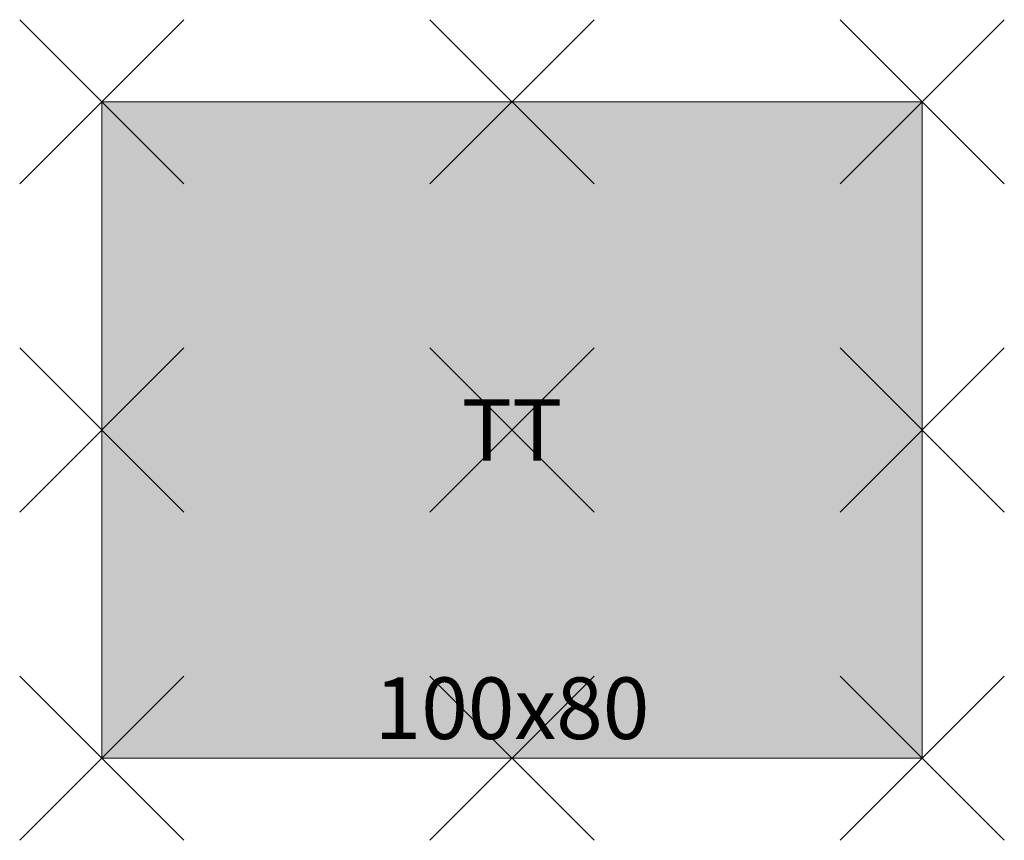
# Model space of a CAD drawing. Units: metres. Extents: x -0.1 to 1.1, y -0.9 to 0.1.
import ezdxf
from ezdxf.enums import TextEntityAlignment as Align

# ---------------------------------------------------------------- set-up
doc = ezdxf.new("R2010")
doc.units = ezdxf.units.M
doc.header["$PDMODE"] = 3
doc.header["$PDSIZE"] = 0.1
for name, color, linetype, lineweight in [('71_WOS_LAYOUTPLANUNG_D2_COLOR', 7, 'Continuous', 0), ('71_WOS_LAYOUTPLANUNG_D2_GRAFIK', 7, 'Continuous', 0), ('71_WOS_LAYOUTPLANUNG_D2_INFO', 7, 'Continuous', 0), ('71_WOS_LAYOUTPLANUNG_DIMENSIONS', 7, 'Continuous', 0), ('71_WOS_LAYOUTPLANUNG_DX_INSERT', 7, 'Continuous', 0)]:
    doc.layers.add(name, color=color, linetype=linetype, lineweight=lineweight)
doc.layers.add('71_WOS_LAYOUTPLANUNG_D2SNAP', color=1, linetype='Continuous', lineweight=0, plot=False)
doc.styles.add('TEXT_015', font='dim.shx', dxfattribs={"height": 0.075})

# ---------------------------------------------------------------- blocks, each defined once
blk = doc.blocks.new('TT_100080')
at = {"layer": '71_WOS_LAYOUTPLANUNG_D2_COLOR', "true_color": 0xf5f5f5}
blk.add_hatch(color=7, dxfattribs=at).paths.add_polyline_path([(1, 0), (0, 0), (0, -0.8), (1, -0.8)])
at = {"layer": '71_WOS_LAYOUTPLANUNG_D2_GRAFIK'}
blk.add_lwpolyline([(0, 0), (1, 0), (1, -0.8), (0, -0.8)], close=True, dxfattribs=at)
at = {"layer": '71_WOS_LAYOUTPLANUNG_D2SNAP'}
for p in [(0, 0), (0.5, 0), (1, 0), (0, -0.4), (0.5, -0.4), (1, -0.4), (0, -0.8), (0.5, -0.8), (1, -0.8)]:
    blk.add_point(p, dxfattribs=at)
at = {"layer": '71_WOS_LAYOUTPLANUNG_DIMENSIONS', "style": 'TEXT_015'}
blk.add_text('100x80', height=0.075, dxfattribs=at).set_placement((0.5, -0.8), align=Align.BOTTOM_CENTER)

msp = doc.modelspace()

# ---------------------------------------------------------------- block references
at = {"layer": '71_WOS_LAYOUTPLANUNG_DX_INSERT'}
msp.add_blockref('TT_100080', (0, 0), dxfattribs=at)

# ---------------------------------------------------------------- texts
at = {"layer": '71_WOS_LAYOUTPLANUNG_D2_INFO', "style": 'TEXT_015'}
msp.add_text('TT', height=0.075, dxfattribs=at).set_placement((0.5, -0.4), align=Align.MIDDLE_CENTER)

doc.saveas('drawing.dxf')
